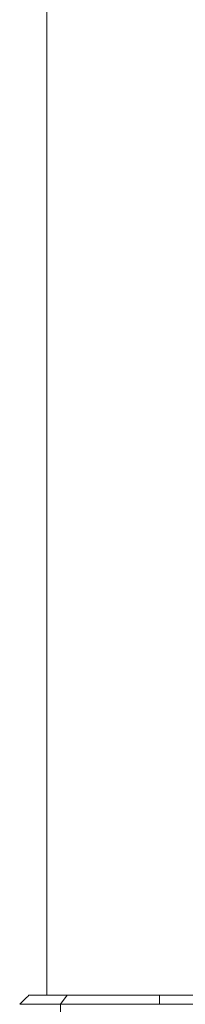
# Model space of a CAD drawing. Units: millimetres. Extents: x -15010 to -9553, y -7026 to 1023.
# Drawn here: x -13266 to -13229, y -904 to -686 of the extents above; entities that cross this region are included whole.
import ezdxf

# ---------------------------------------------------------------- set-up
doc = ezdxf.new("R2010")
doc.units = ezdxf.units.MM
doc.layers.add('00', color=7, linetype='Continuous', lineweight=20)
doc.layers.add('ANNOTATION', color=7, linetype='Continuous', lineweight=9)

# ---------------------------------------------------------------- blocks, each defined once
blk = doc.blocks.new('ALI650SH_SIDE')
at = {"layer": '00'}
for p, q in [((-13259.75, -902.28), (-13259.75, -200.13)), ((-13259.75, -904.28), (-13259.75, -904.28))]:
    blk.add_line(p, q, dxfattribs=at)
for points in [[(-13263.74, -902.28), (-13264.42, -902.95), (-13265.1, -903.62), (-13265.77, -904.29)], [(-13256.99, -921.44), (-13256.73, -915.73), (-13256.74, -910), (-13256.69, -904.28)]]:
    blk.add_open_spline(points, degree=3, dxfattribs=at)
for points, knots in [([(-13263.74, -902.28), (-13263.73, -902.28), (-13263.72, -902.28), (-13262.92, -902.28), (-13262.41, -902.28), (-13259.44, -902.28), (-13256.18, -902.28), (-13255.25, -902.28)], [0, 0, 0, 0, 0.452365, 0.452365, 0.761565, 0.761565, 1.617338, 1.617338, 1.617338, 1.617338]), ([(-13234.75, -902.28), (-13236.26, -902.28), (-13237.99, -902.28), (-13242.11, -902.28), (-13243.95, -902.28), (-13251.15, -902.28), (-13254.33, -902.28), (-13255.25, -902.28)], [0, 0, 0, 0, 0.452365, 0.452365, 0.761565, 0.761565, 1.617678, 1.617678, 1.617678, 1.617678]), ([(-13234.75, -902.28), (-13233.24, -902.28), (-13231.51, -902.28), (-13227.39, -902.28), (-13225.55, -902.28), (-13218.35, -902.28), (-13215.17, -902.28), (-13214.25, -902.28)], [0.000003, 0.000003, 0.000003, 0.000003, 0.452368, 0.452368, 0.761572, 0.761572, 1.617351, 1.617351, 1.617351, 1.617351]), ([(-13256.69, -904.28), (-13257.43, -904.28), (-13258.12, -904.28), (-13258.77, -904.28), (-13258.86, -904.28), (-13258.94, -904.28), (-13259.03, -904.28), (-13259.57, -904.28), (-13260.08, -904.28), (-13260.56, -904.28), (-13260.57, -904.28), (-13260.58, -904.28), (-13260.6, -904.28), (-13261.16, -904.28), (-13261.68, -904.28), (-13262.16, -904.28), (-13262.16, -904.28), (-13262.17, -904.28), (-13262.17, -904.28), (-13262.66, -904.28), (-13263.1, -904.29), (-13263.49, -904.29), (-13263.89, -904.29), (-13264.23, -904.29), (-13264.52, -904.29), (-13264.81, -904.29), (-13265.05, -904.29), (-13265.24, -904.29), (-13265.24, -904.29), (-13265.25, -904.29), (-13265.25, -904.29), (-13265.41, -904.29), (-13265.54, -904.29), (-13265.62, -904.29), (-13265.64, -904.29), (-13265.65, -904.29), (-13265.66, -904.29), (-13265.75, -904.29), (-13265.78, -904.29), (-13265.77, -904.29)], [0.0000005, 0.0000005, 0.0000005, 0.0000005, 0.125, 0.125, 0.125, 0.1415491, 0.1415491, 0.1415491, 0.2469728, 0.2469728, 0.2469728, 0.25, 0.25, 0.25, 0.373482, 0.373482, 0.373482, 0.375, 0.375, 0.375, 0.5, 0.5, 0.5, 0.6265332, 0.6265332, 0.6265332, 0.75, 0.75, 0.75, 0.7529897, 0.7529897, 0.7529897, 0.8583938, 0.8583938, 0.8583938, 0.875, 0.875, 0.875, 0.9999996, 0.9999996, 0.9999996, 0.9999996]), ([(-13256.69, -904.28), (-13255.98, -904.28), (-13255.23, -904.28), (-13254.45, -904.28), (-13254.35, -904.28), (-13254.24, -904.28), (-13254.14, -904.28), (-13253.48, -904.28), (-13252.8, -904.28), (-13252.09, -904.28), (-13252.07, -904.28), (-13252.05, -904.28), (-13252.03, -904.28), (-13251.21, -904.28), (-13250.36, -904.28), (-13249.47, -904.28), (-13249.46, -904.28), (-13249.45, -904.28), (-13249.44, -904.28), (-13248.54, -904.28), (-13247.61, -904.29), (-13246.67, -904.29), (-13245.71, -904.29), (-13244.74, -904.29), (-13243.76, -904.29), (-13242.8, -904.29), (-13241.83, -904.29), (-13240.85, -904.29), (-13240.83, -904.29), (-13240.8, -904.29), (-13240.78, -904.29), (-13239.94, -904.29), (-13239.09, -904.29), (-13238.23, -904.29), (-13238.1, -904.29), (-13237.96, -904.29), (-13237.83, -904.29), (-13236.81, -904.29), (-13235.78, -904.29), (-13234.75, -904.29)], [0.0000005, 0.0000005, 0.0000005, 0.0000005, 0.125, 0.125, 0.125, 0.1415491, 0.1415491, 0.1415491, 0.2469728, 0.2469728, 0.2469728, 0.25, 0.25, 0.25, 0.373482, 0.373482, 0.373482, 0.375, 0.375, 0.375, 0.5, 0.5, 0.5, 0.6265332, 0.6265332, 0.6265332, 0.75, 0.75, 0.75, 0.7529897, 0.7529897, 0.7529897, 0.8583938, 0.8583938, 0.8583938, 0.875, 0.875, 0.875, 0.9999996, 0.9999996, 0.9999996, 0.9999996]), ([(-13212.81, -904.28), (-13213.52, -904.28), (-13214.27, -904.28), (-13215.05, -904.28), (-13215.15, -904.28), (-13215.26, -904.28), (-13215.36, -904.28), (-13216.02, -904.28), (-13216.7, -904.28), (-13217.41, -904.28), (-13217.43, -904.28), (-13217.45, -904.28), (-13217.47, -904.28), (-13218.29, -904.28), (-13219.14, -904.28), (-13220.03, -904.28), (-13220.04, -904.28), (-13220.05, -904.28), (-13220.06, -904.28), (-13220.96, -904.28), (-13221.89, -904.29), (-13222.83, -904.29), (-13223.79, -904.29), (-13224.76, -904.29), (-13225.74, -904.29), (-13226.7, -904.29), (-13227.67, -904.29), (-13228.65, -904.29), (-13228.67, -904.29), (-13228.7, -904.29), (-13228.72, -904.29), (-13229.56, -904.29), (-13230.41, -904.29), (-13231.27, -904.29), (-13231.4, -904.29), (-13231.54, -904.29), (-13231.67, -904.29), (-13232.69, -904.29), (-13233.72, -904.29), (-13234.75, -904.29)], [0.0000005, 0.0000005, 0.0000005, 0.0000005, 0.125, 0.125, 0.125, 0.1415491, 0.1415491, 0.1415491, 0.2469728, 0.2469728, 0.2469728, 0.25, 0.25, 0.25, 0.373482, 0.373482, 0.373482, 0.375, 0.375, 0.375, 0.5, 0.5, 0.5, 0.6265332, 0.6265332, 0.6265332, 0.75, 0.75, 0.75, 0.7529897, 0.7529897, 0.7529897, 0.8583938, 0.8583938, 0.8583938, 0.875, 0.875, 0.875, 0.9999995, 0.9999995, 0.9999995, 0.9999995])]:
    blk.add_open_spline(points, degree=3, knots=knots, dxfattribs=at)
at = {"layer": 'ANNOTATION'}
blk.add_line((-13255.25, -902.28), (-13256.69, -904.28), dxfattribs=at)
blk.add_open_spline([(-13234.75, -902.28), (-13234.75, -902.95), (-13234.75, -903.62), (-13234.75, -904.29)], degree=3, dxfattribs=at)

msp = doc.modelspace()

# ---------------------------------------------------------------- block references
msp.add_blockref('ALI650SH_SIDE', (0, 0))

doc.saveas('drawing.dxf')
